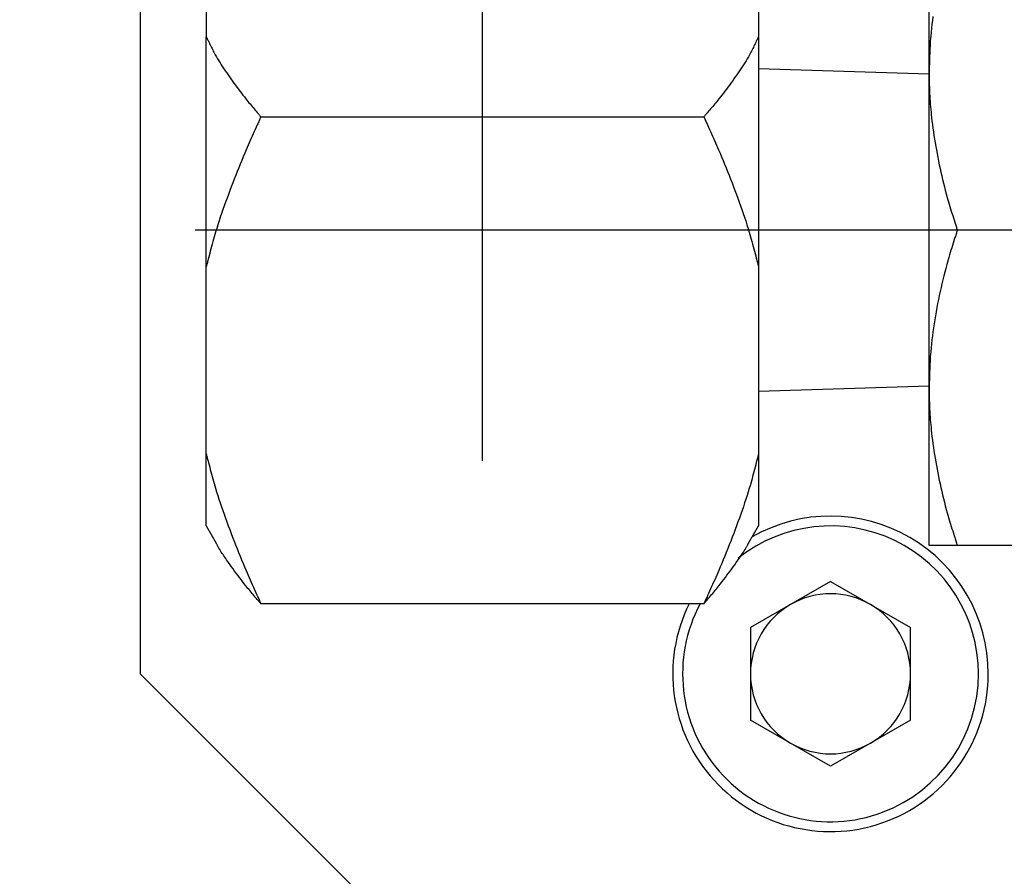
# Model space of a CAD drawing. Extents: x 10 to 410, y 10 to 287.
# Drawn here: x 168 to 171, y 70 to 73 of the extents above; entities that cross this region are included whole.
import ezdxf

# ---------------------------------------------------------------- set-up
doc = ezdxf.new("R2010")
doc.units = 0
doc.linetypes.add('EXLTYPE3', pattern=[13, 10, -1, 1, -1])
doc.layers.add('S_1_1', color=7, linetype='CONTINUOUS')

msp = doc.modelspace()

# ---------------------------------------------------------------- linework, layer by layer
at = {"layer": 'S_1_1', "color": 1, "linetype": 'EXLTYPE3'}
for p, q in [((169.575, 71.29477), (169.575, 73.45251)), ((178.76627, 71.94444), (168.27169, 71.94444))]:
    msp.add_line(p, q, dxfattribs=at)
at = {"layer": 'S_1_1', "color": 105, "linetype": 'CONTINUOUS'}
for p, q in [((168.61111, 73.19444), (168.61111, 70.69444)), ((170.83333, 72.38889), (170.83333, 72.83333)), ((168.79722, 72.7714), (168.79722, 72.4893)), ((170.35278, 72.7714), (170.35278, 72.4893)), ((168.79722, 71.84158), (168.79722, 72.4893)), ((170.35278, 72.4893), (170.35278, 71.84158)), ((170.83333, 72.3835), (170.35278, 72.3985)), ((170.83333, 71.5), (170.83333, 72.38889)), ((168.95115, 72.26365), (170.19885, 72.26365)), ((171.9868, 71.94444), (170.91273, 71.94444)), ((168.79722, 71.31391), (168.79722, 71.84158)), ((170.35278, 71.84158), (170.35278, 71.31391)), ((170.35278, 71.49039), (170.83333, 71.50539)), ((170.83333, 71.05556), (170.83333, 71.5)), ((168.79722, 71.11111), (168.79722, 71.31391)), ((170.35278, 71.31391), (170.35278, 71.11111)), ((168.79722, 71.11111), (168.82529, 71.06249)), ((170.32471, 71.06249), (170.35278, 71.11111)), ((171.9868, 71.05556), (170.91273, 71.05556)), ((170.55556, 70.95473), (170.33014, 70.82459)), ((170.55556, 70.95473), (170.78097, 70.82459)), ((170.19885, 70.89184), (168.95115, 70.89184)), ((170.33014, 70.82459), (170.33014, 70.5643)), ((170.78097, 70.5643), (170.78097, 70.82459)), ((168.61111, 70.69444), (169.44444, 69.86111)), ((170.55556, 70.43416), (170.33014, 70.5643)), ((170.78097, 70.5643), (170.55556, 70.43416))]:
    msp.add_line(p, q, dxfattribs=at)
at = {"layer": 'S_1_1', "color": 105, "linetype": 'CONTINUOUS', "flags": 128}
for points in [[(170.84388, 72.54665), (170.84238, 72.53541), (170.841, 72.52424), (170.83975, 72.51316), (170.83865, 72.50219), (170.83769, 72.49132), (170.83714, 72.48413), (170.83665, 72.47699), (170.83622, 72.46989), (170.83584, 72.46284), (170.83551, 72.45582), (170.83521, 72.44883), (170.83494, 72.44187), (170.8347, 72.43493), (170.83448, 72.42801), (170.83427, 72.4211), (170.83407, 72.41419), (170.83397, 72.41075), (170.83387, 72.40737), (170.83378, 72.4041), (170.83369, 72.401), (170.8336, 72.39813), (170.83353, 72.39554), (170.83346, 72.3933), (170.83341, 72.39146), (170.83337, 72.39007), (170.83334, 72.38919), (170.83333, 72.38889)], [(168.79722, 72.4893), (168.7973, 72.48914), (168.79751, 72.4887), (168.79785, 72.488), (168.7983, 72.48707), (168.79885, 72.48594), (168.79948, 72.48464), (168.80018, 72.48319), (168.80094, 72.48163), (168.80174, 72.47999), (168.80256, 72.47829), (168.8034, 72.47656), (168.80507, 72.47311), (168.80674, 72.46967), (168.80842, 72.46624), (168.81011, 72.4628), (168.81181, 72.45937), (168.81354, 72.45594), (168.81529, 72.4525), (168.81707, 72.44906), (168.8189, 72.44561), (168.82076, 72.44214), (168.82267, 72.43866), (168.82582, 72.43309), (168.82908, 72.42748), (168.83247, 72.42183), (168.83596, 72.41616), (168.83955, 72.41047), (168.84322, 72.40476), (168.84698, 72.39904), (168.8508, 72.39331), (168.85468, 72.38759), (168.8586, 72.38188), (168.86257, 72.37618), (168.86669, 72.37033), (168.87084, 72.3645), (168.87502, 72.3587), (168.87921, 72.35295), (168.88343, 72.34724), (168.88765, 72.34158), (168.89188, 72.33598), (168.89612, 72.33044), (168.90036, 72.32497), (168.9046, 72.31958), (168.90883, 72.31427), (168.91175, 72.31064), (168.91467, 72.30706), (168.91758, 72.3035), (168.92049, 72.29998), (168.92339, 72.29649), (168.92629, 72.29303), (168.92918, 72.28959), (168.93206, 72.28617), (168.93494, 72.28276), (168.93782, 72.27937), (168.94068, 72.27599), (168.94211, 72.27431), (168.94351, 72.27265), (168.94487, 72.27106), (168.94615, 72.26955), (168.94734, 72.26815), (168.9484, 72.26689), (168.94933, 72.2658), (168.95009, 72.2649), (168.95066, 72.26422), (168.95103, 72.2638), (168.95115, 72.26365)], [(170.35278, 72.4893), (170.3527, 72.48914), (170.35249, 72.4887), (170.35215, 72.488), (170.3517, 72.48707), (170.35115, 72.48594), (170.35052, 72.48464), (170.34982, 72.48319), (170.34906, 72.48163), (170.34826, 72.47999), (170.34744, 72.47829), (170.3466, 72.47656), (170.34493, 72.47311), (170.34326, 72.46967), (170.34158, 72.46624), (170.33989, 72.4628), (170.33818, 72.45937), (170.33646, 72.45594), (170.33471, 72.4525), (170.33292, 72.44906), (170.3311, 72.44561), (170.32924, 72.44214), (170.32733, 72.43866), (170.32418, 72.43309), (170.32091, 72.42748), (170.31753, 72.42183), (170.31404, 72.41616), (170.31045, 72.41047), (170.30678, 72.40476), (170.30302, 72.39904), (170.2992, 72.39331), (170.29533, 72.38759), (170.2914, 72.38188), (170.28743, 72.37618), (170.28331, 72.37033), (170.27916, 72.3645), (170.27498, 72.3587), (170.27079, 72.35295), (170.26657, 72.34724), (170.26235, 72.34158), (170.25812, 72.33598), (170.25388, 72.33044), (170.24964, 72.32497), (170.2454, 72.31958), (170.24117, 72.31427), (170.23825, 72.31064), (170.23533, 72.30706), (170.23242, 72.3035), (170.22951, 72.29998), (170.22661, 72.29649), (170.22371, 72.29303), (170.22082, 72.28959), (170.21793, 72.28617), (170.21506, 72.28276), (170.21218, 72.27937), (170.20932, 72.27599), (170.20789, 72.27431), (170.20649, 72.27265), (170.20513, 72.27106), (170.20385, 72.26955), (170.20267, 72.26815), (170.2016, 72.26689), (170.20067, 72.2658), (170.19991, 72.2649), (170.19934, 72.26422), (170.19898, 72.2638), (170.19885, 72.26365)], [(170.83333, 72.38889), (170.83333, 72.38884), (170.83333, 72.3887), (170.83334, 72.38848), (170.83334, 72.38818), (170.83334, 72.38781), (170.83335, 72.38739), (170.83335, 72.38691), (170.83335, 72.38638), (170.83336, 72.38582), (170.83336, 72.38523), (170.83337, 72.38462), (170.83339, 72.38182), (170.83342, 72.37879), (170.83345, 72.37555), (170.83349, 72.37211), (170.83354, 72.3685), (170.8336, 72.36474), (170.83367, 72.36086), (170.83375, 72.35687), (170.83385, 72.35281), (170.83396, 72.34869), (170.83409, 72.34453), (170.83436, 72.33714), (170.83469, 72.32972), (170.83509, 72.32227), (170.83553, 72.31479), (170.83604, 72.30728), (170.8366, 72.29974), (170.83721, 72.29218), (170.83788, 72.2846), (170.83861, 72.27699), (170.83938, 72.26936), (170.84021, 72.26172), (170.84138, 72.25166), (170.84263, 72.24158), (170.84398, 72.23147), (170.8454, 72.22133), (170.84691, 72.21116), (170.84851, 72.20097), (170.85019, 72.19075), (170.85194, 72.18051), (170.85378, 72.17024), (170.85569, 72.15994), (170.85768, 72.14963), (170.85977, 72.13918), (170.86193, 72.12873), (170.86417, 72.11829), (170.86647, 72.10786), (170.86884, 72.09748), (170.87128, 72.08715), (170.87378, 72.07688), (170.87633, 72.0667), (170.87895, 72.05662), (170.88161, 72.04665), (170.88433, 72.03681), (170.88619, 72.03026), (170.88807, 72.02377), (170.88997, 72.01734), (170.89188, 72.01095), (170.8938, 72.00461), (170.89574, 71.99831), (170.89769, 71.99203), (170.89964, 71.98579), (170.9016, 71.97956), (170.90357, 71.97335), (170.90553, 71.96715), (170.90651, 71.96406), (170.90747, 71.96102), (170.9084, 71.95809), (170.90928, 71.95531), (170.9101, 71.95273), (170.91084, 71.95041), (170.91147, 71.9484), (170.912, 71.94675), (170.91239, 71.9455), (170.91264, 71.94472), (170.91273, 71.94444)], [(168.95115, 72.26365), (168.95103, 72.26338), (168.95067, 72.26259), (168.9501, 72.26133), (168.94935, 72.25967), (168.94843, 72.25765), (168.94737, 72.25532), (168.9462, 72.25273), (168.94493, 72.24993), (168.94359, 72.24698), (168.94221, 72.24393), (168.9408, 72.24082), (168.93798, 72.2346), (168.93515, 72.22837), (168.93233, 72.22212), (168.9295, 72.21586), (168.92668, 72.20957), (168.92385, 72.20325), (168.92102, 72.19689), (168.91819, 72.1905), (168.91536, 72.18405), (168.91253, 72.17755), (168.9097, 72.17099), (168.90545, 72.16104), (168.90121, 72.15096), (168.89697, 72.14075), (168.89273, 72.13043), (168.88851, 72.12001), (168.8843, 72.10949), (168.88012, 72.09891), (168.87595, 72.08826), (168.87182, 72.07755), (168.86771, 72.06681), (168.86364, 72.05604), (168.85961, 72.04525), (168.85563, 72.03446), (168.85171, 72.02368), (168.84785, 72.01291), (168.84407, 72.00217), (168.84038, 71.99147), (168.83677, 71.98082), (168.83327, 71.97024), (168.82988, 71.95973), (168.82661, 71.9493), (168.82347, 71.93897), (168.82146, 71.93216), (168.8195, 71.92539), (168.8176, 71.91867), (168.81574, 71.91197), (168.81391, 71.90531), (168.81212, 71.89867), (168.81036, 71.89205), (168.80862, 71.88545), (168.8069, 71.87886), (168.80519, 71.87228), (168.80348, 71.8657), (168.80263, 71.86242), (168.80179, 71.8592), (168.80098, 71.85608), (168.80022, 71.85313), (168.79951, 71.85039), (168.79887, 71.84792), (168.79831, 71.84579), (168.79786, 71.84403), (168.79751, 71.8427), (168.7973, 71.84187), (168.79722, 71.84158)], [(170.19885, 72.26365), (170.19897, 72.26338), (170.19933, 72.26259), (170.1999, 72.26133), (170.20065, 72.25967), (170.20157, 72.25765), (170.20263, 72.25532), (170.2038, 72.25273), (170.20507, 72.24993), (170.20641, 72.24698), (170.20779, 72.24393), (170.2092, 72.24082), (170.21202, 72.2346), (170.21485, 72.22837), (170.21767, 72.22212), (170.2205, 72.21586), (170.22332, 72.20957), (170.22615, 72.20325), (170.22898, 72.19689), (170.23181, 72.1905), (170.23464, 72.18405), (170.23747, 72.17755), (170.2403, 72.17099), (170.24455, 72.16104), (170.24879, 72.15096), (170.25303, 72.14075), (170.25727, 72.13043), (170.26149, 72.12001), (170.2657, 72.10949), (170.26988, 72.09891), (170.27405, 72.08826), (170.27818, 72.07755), (170.28229, 72.06681), (170.28636, 72.05604), (170.29039, 72.04525), (170.29437, 72.03446), (170.29829, 72.02368), (170.30215, 72.01291), (170.30593, 72.00217), (170.30963, 71.99147), (170.31323, 71.98082), (170.31673, 71.97024), (170.32012, 71.95973), (170.32339, 71.9493), (170.32653, 71.93897), (170.32854, 71.93216), (170.3305, 71.92539), (170.3324, 71.91867), (170.33426, 71.91197), (170.33609, 71.90531), (170.33788, 71.89867), (170.33964, 71.89205), (170.34138, 71.88545), (170.3431, 71.87886), (170.34481, 71.87228), (170.34652, 71.8657), (170.34737, 71.86242), (170.34821, 71.8592), (170.34902, 71.85608), (170.34978, 71.85313), (170.35049, 71.85039), (170.35113, 71.84792), (170.35169, 71.84579), (170.35214, 71.84403), (170.35249, 71.8427), (170.3527, 71.84187), (170.35278, 71.84158)], [(170.91273, 71.94444), (170.91264, 71.94416), (170.91237, 71.94333), (170.91196, 71.94201), (170.91141, 71.94027), (170.91073, 71.93814), (170.90996, 71.9357), (170.9091, 71.93298), (170.90817, 71.93004), (170.90719, 71.92695), (170.90618, 71.92374), (170.90515, 71.92049), (170.90308, 71.91395), (170.90102, 71.90741), (170.89896, 71.90086), (170.89691, 71.89429), (170.89487, 71.88769), (170.89284, 71.88106), (170.89083, 71.8744), (170.88883, 71.86768), (170.88685, 71.86092), (170.8849, 71.8541), (170.88297, 71.84721), (170.88011, 71.83674), (170.87732, 71.82611), (170.87459, 71.81536), (170.87193, 71.80448), (170.86933, 71.79349), (170.8668, 71.78241), (170.86433, 71.77125), (170.86193, 71.76001), (170.85961, 71.74873), (170.85735, 71.7374), (170.85517, 71.72604), (170.85306, 71.71462), (170.85103, 71.7032), (170.84909, 71.69179), (170.84725, 71.68041), (170.84551, 71.66906), (170.84388, 71.65776), (170.84238, 71.64652), (170.841, 71.63535), (170.83975, 71.62427), (170.83865, 71.6133), (170.83769, 71.60243), (170.83714, 71.59524), (170.83665, 71.5881), (170.83622, 71.581), (170.83584, 71.57395), (170.83551, 71.56693), (170.83521, 71.55994), (170.83494, 71.55298), (170.8347, 71.54605), (170.83448, 71.53912), (170.83427, 71.53221), (170.83407, 71.52531), (170.83397, 71.52186), (170.83387, 71.51848), (170.83378, 71.51521), (170.83369, 71.51211), (170.8336, 71.50924), (170.83353, 71.50665), (170.83346, 71.50441), (170.83341, 71.50257), (170.83337, 71.50118), (170.83334, 71.5003), (170.83333, 71.5)], [(170.83333, 71.5), (170.83333, 71.49995), (170.83333, 71.49981), (170.83334, 71.49959), (170.83334, 71.49929), (170.83334, 71.49892), (170.83335, 71.4985), (170.83335, 71.49802), (170.83335, 71.49749), (170.83336, 71.49693), (170.83336, 71.49634), (170.83337, 71.49573), (170.83339, 71.49293), (170.83342, 71.4899), (170.83345, 71.48666), (170.83349, 71.48322), (170.83354, 71.47961), (170.8336, 71.47585), (170.83367, 71.47197), (170.83375, 71.46798), (170.83385, 71.46392), (170.83396, 71.4598), (170.83409, 71.45565), (170.83436, 71.44826), (170.83469, 71.44084), (170.83509, 71.43338), (170.83553, 71.4259), (170.83604, 71.41839), (170.8366, 71.41085), (170.83721, 71.40329), (170.83788, 71.39571), (170.83861, 71.3881), (170.83938, 71.38047), (170.84021, 71.37283), (170.84138, 71.36277), (170.84263, 71.35269), (170.84398, 71.34258), (170.8454, 71.33244), (170.84691, 71.32227), (170.84851, 71.31208), (170.85019, 71.30186), (170.85194, 71.29162), (170.85378, 71.28135), (170.85569, 71.27106), (170.85768, 71.26074), (170.85977, 71.25029), (170.86193, 71.23984), (170.86417, 71.2294), (170.86647, 71.21898), (170.86884, 71.20859), (170.87128, 71.19826), (170.87378, 71.18799), (170.87633, 71.17781), (170.87895, 71.16773), (170.88161, 71.15776), (170.88433, 71.14792), (170.88619, 71.14137), (170.88807, 71.13488), (170.88997, 71.12845), (170.89188, 71.12206), (170.8938, 71.11572), (170.89574, 71.10942), (170.89769, 71.10315), (170.89964, 71.0969), (170.9016, 71.09068), (170.90357, 71.08446), (170.90553, 71.07826), (170.90651, 71.07517), (170.90747, 71.07214), (170.9084, 71.0692), (170.90928, 71.06642), (170.9101, 71.06384), (170.91084, 71.06152), (170.91147, 71.05951), (170.912, 71.05786), (170.91239, 71.05661), (170.91264, 71.05583), (170.91273, 71.05556)], [(168.79722, 71.31391), (168.7973, 71.31362), (168.79751, 71.31279), (168.79785, 71.31148), (168.7983, 71.30973), (168.79885, 71.30761), (168.79949, 71.30517), (168.80019, 71.30246), (168.80095, 71.29953), (168.80175, 71.29644), (168.80258, 71.29324), (168.80342, 71.28999), (168.80511, 71.28347), (168.80681, 71.27695), (168.80851, 71.27043), (168.81023, 71.26389), (168.81197, 71.25734), (168.81374, 71.25077), (168.81554, 71.24418), (168.81738, 71.23755), (168.81927, 71.2309), (168.8212, 71.2242), (168.82319, 71.21746), (168.82631, 71.20718), (168.82956, 71.1968), (168.83293, 71.18633), (168.83641, 71.17578), (168.83999, 71.16517), (168.84367, 71.15451), (168.84743, 71.14381), (168.85126, 71.13307), (168.85517, 71.12232), (168.85913, 71.11156), (168.86314, 71.1008), (168.86721, 71.09), (168.87132, 71.07922), (168.87546, 71.06848), (168.87963, 71.05779), (168.88383, 71.04717), (168.88804, 71.03662), (168.89228, 71.02616), (168.89652, 71.01579), (168.90078, 71.00554), (168.90504, 70.99541), (168.9093, 70.98541), (168.91216, 70.97878), (168.91502, 70.97221), (168.91788, 70.9657), (168.92074, 70.95924), (168.92359, 70.95281), (168.92645, 70.94643), (168.9293, 70.94007), (168.93216, 70.93375), (168.93501, 70.92744), (168.93786, 70.92115), (168.94071, 70.91486), (168.94213, 70.91173), (168.94353, 70.90865), (168.94488, 70.90567), (168.94615, 70.90285), (168.94734, 70.90024), (168.94841, 70.89789), (168.94933, 70.89585), (168.95009, 70.89417), (168.95066, 70.89291), (168.95103, 70.89211), (168.95115, 70.89184)], [(170.35278, 71.31391), (170.3527, 71.31362), (170.35249, 71.31279), (170.35215, 71.31148), (170.3517, 71.30973), (170.35115, 71.30761), (170.35051, 71.30517), (170.34981, 71.30246), (170.34905, 71.29953), (170.34825, 71.29644), (170.34742, 71.29324), (170.34658, 71.28999), (170.34489, 71.28347), (170.34319, 71.27695), (170.34149, 71.27043), (170.33977, 71.26389), (170.33803, 71.25734), (170.33626, 71.25077), (170.33445, 71.24418), (170.33261, 71.23755), (170.33073, 71.2309), (170.3288, 71.2242), (170.32681, 71.21746), (170.32369, 71.20718), (170.32044, 71.1968), (170.31707, 71.18633), (170.31359, 71.17578), (170.31001, 71.16517), (170.30633, 71.15451), (170.30257, 71.14381), (170.29874, 71.13307), (170.29483, 71.12232), (170.29087, 71.11156), (170.28686, 71.1008), (170.28279, 71.09), (170.27868, 71.07922), (170.27454, 71.06848), (170.27037, 71.05779), (170.26617, 71.04717), (170.26196, 71.03662), (170.25772, 71.02616), (170.25348, 71.01579), (170.24922, 71.00554), (170.24496, 70.99541), (170.2407, 70.98541), (170.23784, 70.97878), (170.23498, 70.97221), (170.23212, 70.9657), (170.22926, 70.95924), (170.2264, 70.95281), (170.22355, 70.94643), (170.2207, 70.94007), (170.21784, 70.93375), (170.21499, 70.92744), (170.21214, 70.92115), (170.20929, 70.91486), (170.20787, 70.91173), (170.20647, 70.90865), (170.20512, 70.90567), (170.20385, 70.90285), (170.20266, 70.90024), (170.20159, 70.89789), (170.20067, 70.89585), (170.19991, 70.89417), (170.19934, 70.89291), (170.19898, 70.89211), (170.19885, 70.89184)], [(168.95115, 70.89184), (168.95103, 70.89198), (168.95067, 70.8924), (168.9501, 70.89307), (168.94934, 70.89396), (168.94842, 70.89505), (168.94736, 70.8963), (168.94618, 70.89768), (168.9449, 70.89918), (168.94356, 70.90076), (168.94216, 70.9024), (168.94075, 70.90407), (168.9379, 70.90742), (168.93504, 70.91079), (168.93217, 70.91417), (168.92929, 70.91758), (168.92639, 70.92103), (168.92348, 70.92452), (168.92055, 70.92805), (168.9176, 70.93163), (168.91462, 70.93528), (168.91162, 70.93899), (168.9086, 70.94277), (168.90417, 70.94838), (168.89969, 70.95413), (168.89519, 70.95999), (168.89067, 70.96594), (168.88616, 70.97194), (168.88166, 70.97798), (168.8772, 70.98402), (168.87279, 70.99004), (168.86845, 70.99601), (168.86419, 71.0019), (168.86003, 71.0077), (168.85727, 71.01156), (168.85457, 71.01537), (168.85193, 71.01914), (168.84934, 71.02286), (168.84682, 71.02656), (168.84435, 71.03022), (168.84196, 71.03387), (168.83963, 71.0375), (168.83737, 71.04113), (168.83518, 71.04476), (168.83306, 71.0484), (168.83207, 71.05016), (168.8311, 71.0519), (168.83017, 71.0536), (168.82929, 71.05523), (168.82847, 71.05676), (168.82771, 71.05818), (168.82704, 71.05946), (168.82646, 71.06057), (168.82599, 71.0615), (168.82562, 71.06221), (168.82538, 71.06269), (168.82537, 71.06271), (168.82536, 71.06272), (168.82535, 71.06274), (168.82534, 71.06276), (168.82534, 71.06277), (168.82533, 71.06278), (168.82533, 71.06279), (168.82532, 71.0628), (168.82532, 71.0628), (168.82532, 71.06281), (168.82532, 71.06281)], [(170.19885, 70.89184), (170.19897, 70.89198), (170.19933, 70.8924), (170.1999, 70.89307), (170.20066, 70.89396), (170.20158, 70.89505), (170.20264, 70.8963), (170.20382, 70.89768), (170.2051, 70.89918), (170.20644, 70.90076), (170.20784, 70.9024), (170.20925, 70.90407), (170.2121, 70.90742), (170.21496, 70.91079), (170.21783, 70.91417), (170.22071, 70.91758), (170.22361, 70.92103), (170.22652, 70.92452), (170.22945, 70.92805), (170.2324, 70.93163), (170.23538, 70.93528), (170.23838, 70.93899), (170.2414, 70.94277), (170.24583, 70.94838), (170.25031, 70.95413), (170.25481, 70.95999), (170.25933, 70.96594), (170.26384, 70.97194), (170.26834, 70.97798), (170.2728, 70.98402), (170.27721, 70.99004), (170.28155, 70.99601), (170.28581, 71.0019), (170.28997, 71.0077), (170.29273, 71.01156), (170.29543, 71.01537), (170.29807, 71.01914), (170.30066, 71.02286), (170.30319, 71.02656), (170.30565, 71.03022), (170.30804, 71.03387), (170.31037, 71.0375), (170.31263, 71.04113), (170.31482, 71.04476), (170.31694, 71.0484), (170.31793, 71.05016), (170.3189, 71.0519), (170.31983, 71.0536), (170.32071, 71.05523), (170.32153, 71.05676), (170.32229, 71.05818), (170.32296, 71.05946), (170.32354, 71.06057), (170.32401, 71.0615), (170.32438, 71.06221), (170.32462, 71.06269), (170.32463, 71.06271), (170.32464, 71.06272), (170.32465, 71.06274), (170.32466, 71.06276), (170.32466, 71.06277), (170.32467, 71.06278), (170.32468, 71.06279), (170.32468, 71.0628), (170.32468, 71.0628), (170.32468, 71.06281), (170.32469, 71.06281)], [(170.91273, 71.05556), (170.91264, 71.05556), (170.91239, 71.05556), (170.91198, 71.05556), (170.91145, 71.05556), (170.9108, 71.05556), (170.91004, 71.05556), (170.90921, 71.05556), (170.9083, 71.05556), (170.90734, 71.05556), (170.90635, 71.05556), (170.90533, 71.05556), (170.90344, 71.05556), (170.90153, 71.05556), (170.89961, 71.05556), (170.89768, 71.05556), (170.89574, 71.05556), (170.89378, 71.05556), (170.89182, 71.05556), (170.88985, 71.05556), (170.88788, 71.05556), (170.88589, 71.05556), (170.8839, 71.05556), (170.88164, 71.05556), (170.87938, 71.05556), (170.87712, 71.05556), (170.87486, 71.05556), (170.87262, 71.05556), (170.87038, 71.05556), (170.86816, 71.05556), (170.86597, 71.05556), (170.86379, 71.05556), (170.86165, 71.05556), (170.85953, 71.05556), (170.85803, 71.05556), (170.85654, 71.05556), (170.85507, 71.05556), (170.8536, 71.05556), (170.85214, 71.05556), (170.85067, 71.05556), (170.84921, 71.05556), (170.84773, 71.05556), (170.84625, 71.05556), (170.84475, 71.05556), (170.84323, 71.05556), (170.84224, 71.05556), (170.84125, 71.05556), (170.84027, 71.05556), (170.83932, 71.05556), (170.83841, 71.05556), (170.83755, 71.05556), (170.83675, 71.05556), (170.83602, 71.05556), (170.83537, 71.05556), (170.83483, 71.05556), (170.83438, 71.05556), (170.83433, 71.05556), (170.83429, 71.05556), (170.83424, 71.05556), (170.83419, 71.05556), (170.83414, 71.05556), (170.83408, 71.05556), (170.83402, 71.05556), (170.83396, 71.05556), (170.83389, 71.05556), (170.83381, 71.05556), (170.83372, 71.05556), (170.83367, 71.05556), (170.83363, 71.05556), (170.83358, 71.05556), (170.83353, 71.05556), (170.83348, 71.05556), (170.83344, 71.05556), (170.83341, 71.05556), (170.83338, 71.05556), (170.83335, 71.05556), (170.83334, 71.05556), (170.83333, 71.05556)]]:
    msp.add_lwpolyline(points, dxfattribs=at)
at = {"layer": 'S_1_1', "color": 105, "linetype": 'CONTINUOUS'}
for radius, start, end in [(0.44444, 0, 119.75439), (0.22542, 60, 120), (0.44444, 153.63225, 0), (0.22542, 120, 180), (0.22542, 0, 60), (0.22542, 180, 240), (0.22542, 300, 0), (0.22542, 240, 300)]:
    msp.add_arc((170.55556, 70.69444), radius, start, end, dxfattribs=at)
at = {"layer": 'S_1_1', "color": 253, "linetype": 'CONTINUOUS'}
for start, end in [(0, 128.55327), (151.72268, 0)]:
    msp.add_arc((170.55556, 70.69444), 0.41667, start, end, dxfattribs=at)

doc.saveas('drawing.dxf')
